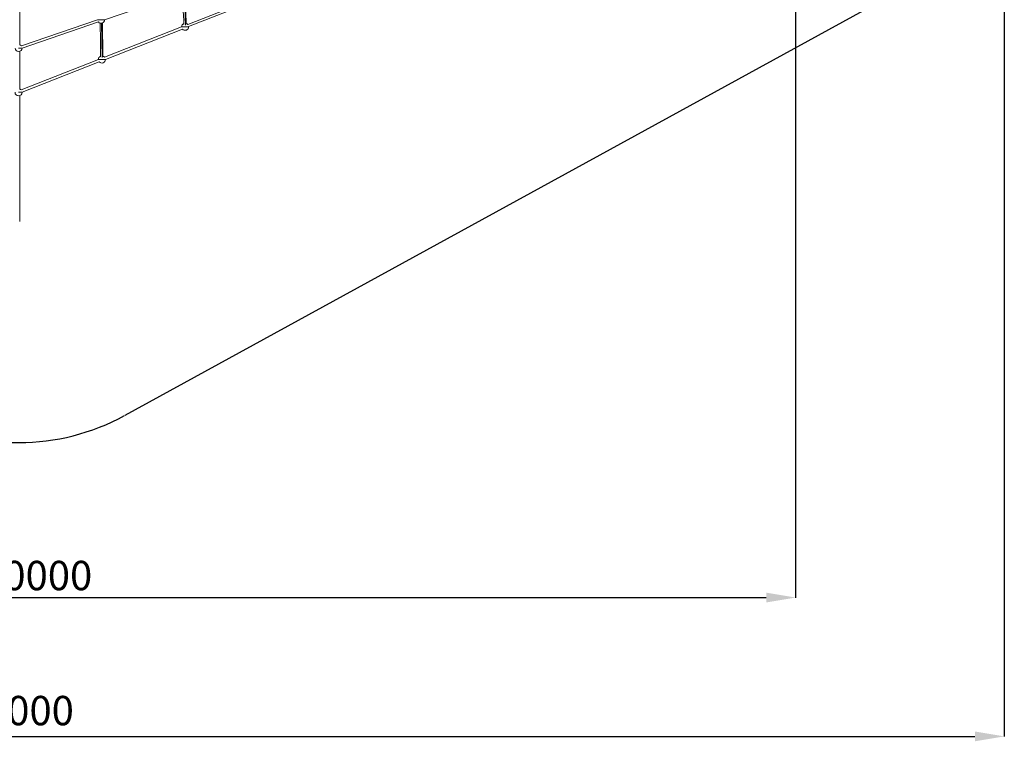
# Model space of a CAD drawing. Units: millimetres. Extents: x 2618 to 18480, y 172 to 21693.
# Drawn here: x 11689 to 18400, y 172 to 5088 of the extents above; entities that cross this region are included whole.
import ezdxf

# ---------------------------------------------------------------- set-up
doc = ezdxf.new("R2010")
doc.units = ezdxf.units.MM
doc.header["$LTSCALE"] = 100
doc.header["$PDSIZE"] = -1
doc.layers.add('Зона б', color=5, linetype='Continuous')
doc.layers.add('размер', color=92, linetype='Continuous', lineweight=15)
doc.dimstyles.new('Размер М1.1', dxfattribs={"dimtxt": 300, "dimasz": 200, "dimexe": 1, "dimexo": 1, "dimgap": 50, "dimtad": 1, "dimdec": 0, "dimzin": 0, "dimtxsty": 'Standard', "dimcen": 2.5, "dimazin": 0, "dimtfac": 1, "dimtmove": 0, "dimatfit": 3, "dimfxl": 1, "dimtzin": 0, "dimarcsym": 0})

# ---------------------------------------------------------------- blocks, each defined once
blk = doc.blocks.new('_D_1')
at = {"layer": 'Defpoints', "color": 0, "transparency": 16777216}
for p in [(6390.3, 6726.7), (16977.3, 6726.7), (16977.3, 1151.6)]:
    blk.add_point(p, dxfattribs=at)
at = {"layer": 'размер', "color": 0, "lineweight": -2, "transparency": 16777216}
for p, q in [((6390.3, 6725.7), (6390.3, 1150.6)), ((16977.3, 6725.7), (16977.3, 1150.6)), ((6590.3, 1151.6), (16777.3, 1151.6))]:
    blk.add_line(p, q, dxfattribs=at)
at = {"layer": 'размер', "color": 0, "transparency": 16777216}
for points in [[(6590.3, 1184.9), (6590.3, 1118.3), (6390.3, 1151.6)], [(16777.3, 1184.9), (16777.3, 1118.3), (16977.3, 1151.6)]]:
    blk.add_solid(points, dxfattribs=at)
at = {"layer": 'размер', "color": 0, "transparency": 16777216, "insert": (11805.1, 1401.6), "char_height": 200, "attachment_point": 2}
blk.add_mtext('10000', dxfattribs=at)
blk = doc.blocks.new('*D7')
at = {"layer": 'Defpoints', "color": 0, "transparency": 16777216}
for p in [(18399.7, 9989.5), (4960.3, 9667.8), (18399.7, 205.6)]:
    blk.add_point(p, dxfattribs=at)
at = {"layer": 'размер', "color": 0, "lineweight": -2, "transparency": 16777216}
for p, q in [((18399.7, 9988.5), (18399.7, 204.6)), ((4960.3, 9666.8), (4960.3, 204.6)), ((5160.3, 205.6), (18199.7, 205.6))]:
    blk.add_line(p, q, dxfattribs=at)
at = {"layer": 'размер', "color": 0, "transparency": 16777216}
for points in [[(5160.3, 238.9), (5160.3, 172.3), (4960.3, 205.6)], [(18199.7, 238.9), (18199.7, 172.3), (18399.7, 205.6)]]:
    blk.add_solid(points, dxfattribs=at)
at = {"layer": 'размер', "color": 0, "transparency": 16777216, "insert": (11680, 355.6), "char_height": 200, "attachment_point": 5}
blk.add_mtext('13000', dxfattribs=at)

msp = doc.modelspace()

# ---------------------------------------------------------------- linework, layer by layer
at = {"color": 7, "linetype": 'Continuous', "lineweight": 18}
for p, q in [((12268.1, 5087.7), (12787.9, 5265.8)), ((13360.6, 5262.4), (12835, 5055.7)), ((12840.8, 5040.8), (13366.4, 5247.5)), ((11689.8, 4914.9), (11689.9, 5168)), ((12220.2, 5088.2), (11700.6, 4910.1)), ((11705.7, 4895), (12225.5, 5073)), ((12792.9, 5039.2), (12267.3, 4832.5)), ((12792.8, 5040), (12792.9, 5039.2)), ((12840.8, 5040), (12840.8, 5040.8)), ((12273.1, 4817.6), (12798.7, 5024.3)), ((11689.6, 4613.3), (11689.8, 4872.7)), ((12225.3, 4816), (11699.7, 4609.3)), ((11705.5, 4594.4), (12231.1, 4801.1)), ((12225.2, 4816.8), (12225.3, 4816)), ((12273.2, 4816.8), (12273.2, 4817.6)), ((11689.3, 3712.8), (11689.6, 4571)), ((11705.6, 4593.6), (11705.6, 4594.4))]:
    msp.add_line(p, q, dxfattribs=at)
at = {"color": 8, "linetype": 'Continuous', "lineweight": 18}
for p, q in [((12810.5, 5257), (12819.3, 5051.6)), ((12246.1, 5064.1), (12250.5, 4830.5))]:
    msp.add_line(p, q, dxfattribs=at)
at = {"color": 7, "linetype": 'Continuous', "lineweight": 18, "flags": 128}
for points in [[(12799.5, 5257.8), (12804.1, 5150.5), (12805.7, 5112.5), (12806.9, 5086.1), (12808.1, 5056.2)], [(12824.1, 5056.9), (12820.5, 5140.9), (12818.7, 5185.2), (12815.5, 5258.4)], [(12236.6, 5065.2), (12238.9, 4941.5), (12239.7, 4898.7), (12240.3, 4869), (12240.9, 4834.9)], [(12256.9, 4835.3), (12255.1, 4930.2), (12254.2, 4980.2), (12252.6, 5065.4)]]:
    msp.add_lwpolyline(points, dxfattribs=at)
at = {"color": 7, "linetype": 'Continuous', "lineweight": 18}
for centre, start, end in [((12244.2, 5087.9), 218.47438, 359.4136), ((12816.8, 5040), 111.97427, 180.00003), ((12816.8, 5040), 220.95686, 0), ((12816.8, 5040), 40.95665, 72.87356), ((11681.8, 4895.2), 38.41159, 70.46525), ((11681.8, 4895.2), 180.00003, 359.34662), ((12249.2, 4816.8), 110.55106, 180.00003), ((12249.2, 4816.8), 40.95665, 71.53241), ((12249.2, 4816.8), 220.95686, 0), ((11681.6, 4593.6), 180.00003, 0), ((11681.6, 4593.6), 40.95665, 70.46525)]:
    msp.add_arc(centre, 24, start, end, dxfattribs=at)
at = {"color": 8, "linetype": 'Continuous', "lineweight": 18}
for points in [[(12220.2, 5087.9), (12220.2, 5087.9), (12220.3, 5087.9), (12220.8, 5087.9), (12221.3, 5087.9), (12222.4, 5087.9), (12223.2, 5087.9), (12225, 5087.9), (12226, 5087.9), (12228.4, 5087.9), (12229.7, 5087.9), (12232.4, 5087.9), (12233.9, 5087.9), (12236.8, 5087.9), (12238.3, 5087.9), (12241.3, 5087.9), (12242.8, 5087.9), (12244.2, 5087.9)], [(12244.2, 5087.9), (12245.6, 5087.9), (12247, 5087.9), (12250, 5087.9), (12251.5, 5087.9), (12254.5, 5087.9), (12255.9, 5087.9), (12258.7, 5087.9), (12260, 5087.9), (12262.3, 5087.9), (12263.4, 5087.9), (12265.2, 5087.9), (12265.9, 5087.9), (12267.1, 5087.9), (12267.5, 5087.9), (12268, 5087.9), (12268.2, 5087.9), (12268.2, 5087.9)], [(12792.8, 5040), (12792.8, 5040), (12793, 5040), (12793.5, 5040), (12793.9, 5040), (12795.1, 5040), (12795.9, 5040), (12797.7, 5040), (12798.7, 5040), (12801.1, 5040), (12802.3, 5040), (12805.1, 5040), (12806.5, 5040), (12809.5, 5040), (12811, 5040), (12814, 5040), (12815.4, 5040), (12816.8, 5040)], [(12816.8, 5040), (12818.3, 5040), (12819.7, 5040), (12822.7, 5040), (12824.2, 5040), (12827.2, 5040), (12828.6, 5040), (12831.4, 5040), (12832.6, 5040), (12835, 5040), (12836, 5040), (12837.8, 5040), (12838.6, 5040), (12839.7, 5040), (12840.2, 5040), (12840.7, 5040), (12840.8, 5040), (12840.8, 5040)], [(11681.8, 4895.2), (11683.2, 4895.2), (11684.7, 4895.2), (11687.6, 4895.2), (11689.1, 4895.2), (11692.1, 4895.2), (11693.5, 4895.2), (11696.3, 4895.2), (11697.6, 4895.2), (11699.9, 4895.2), (11701, 4895.2), (11702.8, 4895.2), (11703.5, 4895.2), (11704.7, 4895.2), (11705.1, 4895.2), (11705.6, 4895.2), (11705.8, 4895.2), (11705.8, 4895.2)], [(12225.2, 4816.8), (12225.2, 4816.8), (12225.4, 4816.8), (12225.9, 4816.8), (12226.3, 4816.8), (12227.5, 4816.8), (12228.3, 4816.8), (12230.1, 4816.8), (12231.1, 4816.8), (12233.4, 4816.8), (12234.7, 4816.8), (12237.5, 4816.8), (12238.9, 4816.8), (12241.9, 4816.8), (12243.4, 4816.8), (12246.4, 4816.8), (12247.8, 4816.8), (12249.2, 4816.8)], [(12249.2, 4816.8), (12250.7, 4816.8), (12252.1, 4816.8), (12255.1, 4816.8), (12256.6, 4816.8), (12259.6, 4816.8), (12261, 4816.8), (12263.7, 4816.8), (12265, 4816.8), (12267.4, 4816.8), (12268.4, 4816.8), (12270.2, 4816.8), (12271, 4816.8), (12272.1, 4816.8), (12272.6, 4816.8), (12273.1, 4816.8), (12273.2, 4816.8), (12273.2, 4816.8)], [(11681.6, 4593.6), (11683.1, 4593.6), (11684.5, 4593.6), (11687.5, 4593.6), (11689, 4593.6), (11692, 4593.6), (11693.4, 4593.6), (11696.1, 4593.6), (11697.4, 4593.6), (11699.8, 4593.6), (11700.8, 4593.6), (11702.6, 4593.6), (11703.4, 4593.6), (11704.5, 4593.6), (11705, 4593.6), (11705.5, 4593.6), (11705.6, 4593.6), (11705.6, 4593.6)]]:
    msp.add_open_spline(points, degree=3, knots=[0, 0, 0, 0, 0.125, 0.125, 0.25, 0.25, 0.375, 0.375, 0.5, 0.5, 0.625, 0.625, 0.75, 0.75, 0.875, 0.875, 1, 1, 1, 1], dxfattribs=at)
at = {"layer": 'Зона б'}
msp.add_line((17701, 5294.4), (12404.7, 2392), dxfattribs=at)
msp.add_arc((11683.8, 3707.4), 1500, 241.27684, 298.72316, dxfattribs=at)

# ---------------------------------------------------------------- dimensions: what is measured, and where the dimension line sits
at = {"layer": 'размер'}
for base, p1, p2, text, picture, middle in [((18399.7, 205.6), (4960.3, 9667.8), (18399.7, 9989.5), '13000', '*D7', (11680, 205.6)), ((16977.3, 1151.6), (6390.3, 6726.7), (16977.3, 6726.7), '10000', '_D_1', (11805.1, 1151.6))]:
    dim = msp.add_linear_dim(base=base, p1=p1, p2=p2, text=text, dimstyle='Размер М1.1', override={"dimtxt": 200}, dxfattribs=at)
    dim.commit()
    dim.dimension.update_dxf_attribs({"geometry": picture, "text_midpoint": middle, "dimtype": 160})

doc.saveas('drawing.dxf')
